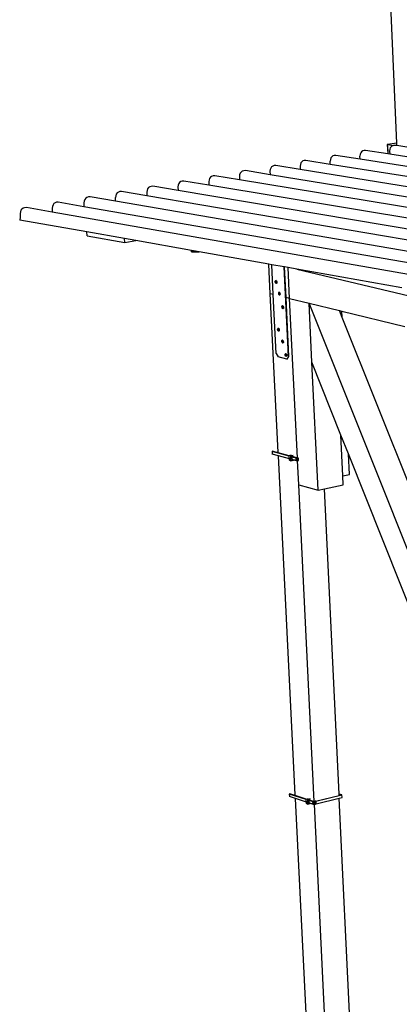
# Model space of a CAD drawing. Units: millimetres. Extents: x 0 to 594820, y -148190 to 145724.
# Drawn here: x 557347 to 558309, y 102657 to 105155 of the extents above; entities that cross this region are included whole.
import ezdxf

# ---------------------------------------------------------------- set-up
doc = ezdxf.new("R2010")
doc.units = ezdxf.units.MM
doc.layers.add('22 lignes fines', color=252, linetype='Continuous')

# ---------------------------------------------------------------- blocks, each defined once
blk = doc.blocks.new('A$C36e4f0af')
for p, q in [((3.682, 7.2194), (3.6266, 8.4901)), ((3.5928, 7.1974), (3.5907, 7.1944)), ((3.5956, 7.1994), (3.5928, 7.1974)), ((3.5991, 7.2006), (3.5956, 7.1994)), ((3.6031, 7.2007), (3.5991, 7.2006)), ((3.6592, 7.1919), (3.6031, 7.2007)), ((3.6589, 7.2155), (3.6581, 7.2153)), ((3.6581, 7.2153), (3.6592, 7.1919)), ((3.6581, 7.2153), (3.659, 7.2152)), ((3.682, 7.2194), (3.6589, 7.2155)), ((3.6598, 7.2153), (3.6589, 7.2155)), ((3.6598, 7.2153), (3.659, 7.2152)), ((3.66, 7.1918), (3.659, 7.2152)), ((3.6716, 7.2124), (3.659, 7.2152)), ((3.659, 7.215), (3.659, 7.215)), ((3.659, 7.2148), (3.659, 7.2147)), ((3.682, 7.219), (3.6598, 7.2153)), ((3.6722, 7.2126), (3.6598, 7.2153)), ((3.6644, 7.2034), (3.6638, 7.1989)), ((3.6638, 7.1989), (3.6643, 7.1911)), ((3.6657, 7.2071), (3.6644, 7.2034)), ((3.6678, 7.21), (3.6657, 7.2071)), ((3.6707, 7.2121), (3.6678, 7.21)), ((3.6716, 7.2124), (3.6707, 7.2121)), ((3.6722, 7.2126), (3.6716, 7.2124)), ((3.6741, 7.2132), (3.6722, 7.2126)), ((3.6781, 7.2134), (3.6741, 7.2132)), ((3.6823, 7.2127), (3.6781, 7.2134)), ((3.682, 7.219), (3.682, 7.2194)), ((3.6823, 7.2127), (3.682, 7.219)), ((3.7389, 7.2039), (3.6823, 7.2127)), ((3.4411, 7.1717), (3.4389, 7.1688)), ((3.444, 7.1738), (3.4411, 7.1717)), ((3.4476, 7.175), (3.444, 7.1738)), ((3.4516, 7.1751), (3.4476, 7.175)), ((3.5135, 7.1652), (3.4516, 7.1751)), ((3.5137, 7.1779), (3.5131, 7.1734)), ((3.5135, 7.1652), (3.5131, 7.1734)), ((3.5151, 7.1816), (3.5137, 7.1779)), ((3.5172, 7.1846), (3.5151, 7.1816)), ((3.5201, 7.1867), (3.5172, 7.1846)), ((3.5236, 7.1878), (3.5201, 7.1867)), ((3.5276, 7.1879), (3.5236, 7.1878)), ((3.5892, 7.1782), (3.5276, 7.1879)), ((3.5893, 7.1907), (3.5887, 7.1862)), ((3.5892, 7.1782), (3.5887, 7.1862)), ((5.4305, 6.8866), (3.5892, 7.1782)), ((3.5907, 7.1944), (3.5893, 7.1907)), ((3.66, 7.1918), (3.6592, 7.1919)), ((3.6643, 7.1911), (3.66, 7.1918)), ((5.5074, 6.902), (3.6643, 7.1911)), ((3.2903, 7.1479), (3.2873, 7.1458)), ((3.2939, 7.149), (3.2903, 7.1479)), ((3.298, 7.1492), (3.2939, 7.149)), ((3.3607, 7.1389), (3.298, 7.1492)), ((3.3609, 7.152), (3.3603, 7.1475)), ((3.3603, 7.1475), (3.3607, 7.1389)), ((3.3623, 7.1558), (3.3609, 7.152)), ((3.3645, 7.1588), (3.3623, 7.1558)), ((3.3674, 7.1609), (3.3645, 7.1588)), ((3.371, 7.162), (3.3674, 7.1609)), ((3.3751, 7.1622), (3.371, 7.162)), ((3.4374, 7.1521), (3.3751, 7.1622)), ((3.4375, 7.165), (3.437, 7.1605)), ((3.437, 7.1605), (3.4374, 7.1521)), ((5.275, 6.8554), (3.4374, 7.1521)), ((3.4389, 7.1688), (3.4375, 7.165)), ((5.3531, 6.871), (3.5135, 7.1652)), ((3.1343, 7.1215), (3.1313, 7.1194)), ((3.138, 7.1227), (3.1343, 7.1215)), ((3.1421, 7.1228), (3.138, 7.1227)), ((3.2056, 7.1123), (3.1421, 7.1228)), ((3.2059, 7.1258), (3.2052, 7.1212)), ((3.2073, 7.1296), (3.2059, 7.1258)), ((3.2096, 7.1326), (3.2073, 7.1296)), ((3.2126, 7.1347), (3.2096, 7.1326)), ((3.2162, 7.1359), (3.2126, 7.1347)), ((3.2203, 7.136), (3.2162, 7.1359)), ((3.2834, 7.1257), (3.2203, 7.136)), ((3.2836, 7.1389), (3.283, 7.1344)), ((3.283, 7.1344), (3.2834, 7.1257)), ((5.117, 6.8237), (3.2834, 7.1257)), ((3.2851, 7.1427), (3.2836, 7.1389)), ((3.2873, 7.1458), (3.2851, 7.1427)), ((5.1963, 6.8396), (3.3607, 7.1389)), ((3.0487, 7.0992), (3.048, 7.0946)), ((3.0502, 7.103), (3.0487, 7.0992)), ((3.0525, 7.1061), (3.0502, 7.103)), ((3.0555, 7.1082), (3.0525, 7.1061)), ((3.0592, 7.1094), (3.0555, 7.1082)), ((3.0634, 7.1095), (3.0592, 7.1094)), ((3.1273, 7.0988), (3.0634, 7.1095)), ((3.1276, 7.1125), (3.1269, 7.108)), ((3.1269, 7.108), (3.1273, 7.0988)), ((4.9564, 6.7916), (3.1273, 7.0988)), ((3.129, 7.1164), (3.1276, 7.1125)), ((3.1313, 7.1194), (3.129, 7.1164)), ((3.2052, 7.1212), (3.2056, 7.1123)), ((5.037, 6.8077), (3.2056, 7.1123)), ((2.8892, 7.0722), (2.8885, 7.0676)), ((2.8908, 7.0761), (2.8892, 7.0722)), ((2.8931, 7.0791), (2.8908, 7.0761)), ((2.8962, 7.0813), (2.8931, 7.0791)), ((2.8999, 7.0825), (2.8962, 7.0813)), ((2.9042, 7.0826), (2.8999, 7.0825)), ((2.9689, 7.0716), (2.9042, 7.0826)), ((2.9692, 7.0857), (2.9686, 7.0811)), ((2.9689, 7.0716), (2.9686, 7.0811)), ((4.7933, 6.7589), (2.9689, 7.0716)), ((2.9708, 7.0896), (2.9692, 7.0857)), ((2.9731, 7.0927), (2.9708, 7.0896)), ((2.9761, 7.0948), (2.9731, 7.0927)), ((2.9798, 7.096), (2.9761, 7.0948)), ((2.9841, 7.0961), (2.9798, 7.096)), ((3.0484, 7.0852), (2.9841, 7.0961)), ((3.048, 7.0946), (3.0484, 7.0852)), ((4.8752, 6.7753), (3.0484, 7.0852)), ((2.729, 7.0487), (2.7274, 7.0448)), ((2.7314, 7.0518), (2.729, 7.0487)), ((2.7346, 7.054), (2.7314, 7.0518)), ((2.7383, 7.0552), (2.7346, 7.054)), ((2.7426, 7.0554), (2.7383, 7.0552)), ((2.8082, 7.0439), (2.7426, 7.0554)), ((2.8086, 7.0585), (2.8079, 7.0539)), ((2.8079, 7.0539), (2.8082, 7.0439)), ((2.8102, 7.0625), (2.8086, 7.0585)), ((2.8126, 7.0655), (2.8102, 7.0625)), ((2.8157, 7.0677), (2.8126, 7.0655)), ((2.8194, 7.0689), (2.8157, 7.0677)), ((2.8237, 7.0691), (2.8194, 7.0689)), ((2.8888, 7.0578), (2.8237, 7.0691)), ((2.8885, 7.0676), (2.8888, 7.0578)), ((4.7107, 6.7423), (2.8888, 7.0578)), ((2.7262, 7.025), (2.7258, 7.0238)), ((2.896, 6.9937), (2.7258, 7.0238)), ((2.727, 7.0297), (2.7262, 7.025)), ((2.7274, 7.0448), (2.7267, 7.0401)), ((2.7267, 7.0401), (2.727, 7.0297)), ((4.6275, 6.7257), (2.8082, 7.0439)), ((2.8968, 6.9835), (2.896, 6.9937)), ((2.9915, 6.9768), (2.896, 6.9937)), ((2.8968, 6.9835), (2.9923, 6.9668)), ((2.9923, 6.9668), (2.9915, 6.9768)), ((3.0202, 6.9717), (2.9915, 6.9768)), ((2.9923, 6.9668), (3.0202, 6.9717)), ((3.1612, 6.9467), (3.0202, 6.9717)), ((3.1615, 6.9435), (3.1612, 6.9467)), ((3.1648, 6.9461), (3.1612, 6.9467)), ((3.1616, 6.9438), (3.1615, 6.9435)), ((3.1615, 6.9435), (3.1615, 6.9434)), ((3.1615, 6.9434), (3.1806, 6.9433)), ((3.162, 6.9441), (3.1616, 6.9438)), ((3.1626, 6.9446), (3.162, 6.9441)), ((3.1633, 6.9451), (3.1626, 6.9446)), ((3.1641, 6.9456), (3.1633, 6.9451)), ((3.1648, 6.9461), (3.1641, 6.9456)), ((3.1641, 6.9456), (3.1655, 6.9456)), ((3.1647, 6.9451), (3.1652, 6.9454)), ((3.1659, 6.9459), (3.1648, 6.9461)), ((3.1652, 6.9454), (3.1655, 6.9456)), ((3.1655, 6.9456), (3.1659, 6.9459)), ((3.1655, 6.9456), (3.1661, 6.9456)), ((3.1662, 6.9458), (3.1659, 6.9459)), ((3.1661, 6.9456), (3.1662, 6.9458)), ((3.1806, 6.9433), (3.1662, 6.9458)), ((3.3574, 6.9119), (3.1806, 6.9433)), ((3.3612, 6.8369), (3.3574, 6.9119)), ((3.3651, 6.9106), (3.3574, 6.9119)), ((3.3689, 6.835), (3.3651, 6.9106)), ((3.3963, 6.9051), (3.3651, 6.9106)), ((3.4075, 6.6772), (3.3963, 6.9051)), ((3.3974, 6.9048), (3.3963, 6.9051)), ((3.4013, 6.8271), (3.3974, 6.9048)), ((3.4064, 6.9033), (3.3974, 6.9048)), ((3.4102, 6.8249), (3.4064, 6.9033)), ((3.4285, 6.8993), (3.4064, 6.9033)), ((3.4285, 6.8993), (4.6807, 6.6008)), ((3.6945, 6.8522), (3.4285, 6.8993)), ((3.3738, 6.8671), (3.3739, 6.868)), ((3.375, 6.8673), (3.3738, 6.8671)), ((3.374, 6.8662), (3.3738, 6.8671)), ((3.3739, 6.868), (3.374, 6.8688)), ((3.375, 6.8682), (3.3739, 6.868)), ((3.374, 6.8688), (3.3743, 6.8694)), ((3.3752, 6.869), (3.374, 6.8688)), ((3.3751, 6.8664), (3.374, 6.8662)), ((3.3742, 6.8653), (3.374, 6.8662)), ((3.3754, 6.8655), (3.3742, 6.8653)), ((3.3746, 6.8645), (3.3742, 6.8653)), ((3.3748, 6.8699), (3.3743, 6.8694)), ((3.3755, 6.8696), (3.3743, 6.8694)), ((3.3758, 6.8647), (3.3746, 6.8645)), ((3.3751, 6.8638), (3.3746, 6.8645)), ((3.3753, 6.8701), (3.3748, 6.8699)), ((3.3758, 6.8701), (3.3748, 6.8699)), ((3.375, 6.8682), (3.3752, 6.869)), ((3.375, 6.8673), (3.375, 6.8682)), ((3.3751, 6.8664), (3.375, 6.8673)), ((3.3754, 6.8655), (3.3751, 6.8664)), ((3.3762, 6.8641), (3.3751, 6.8638)), ((3.3756, 6.8634), (3.3751, 6.8638)), ((3.3752, 6.869), (3.3755, 6.8696)), ((3.3753, 6.8701), (3.3758, 6.8701)), ((3.3758, 6.8647), (3.3754, 6.8655)), ((3.3755, 6.8696), (3.3759, 6.87)), ((3.3767, 6.8636), (3.3756, 6.8634)), ((3.3762, 6.8631), (3.3756, 6.8634)), ((3.3758, 6.8701), (3.3759, 6.87)), ((3.3762, 6.8641), (3.3758, 6.8647)), ((3.3759, 6.87), (3.3764, 6.8698)), ((3.3767, 6.8636), (3.3762, 6.8641)), ((3.3771, 6.8633), (3.3762, 6.8631)), ((3.3767, 6.8631), (3.3762, 6.8631)), ((3.3764, 6.8698), (3.3769, 6.8693)), ((3.3772, 6.8634), (3.3767, 6.8636)), ((3.3771, 6.8633), (3.3767, 6.8631)), ((3.3769, 6.8693), (3.3774, 6.8687)), ((3.3772, 6.8633), (3.3771, 6.8633)), ((3.3776, 6.8638), (3.3772, 6.8634)), ((3.3772, 6.8634), (3.3772, 6.8633)), ((3.3774, 6.8687), (3.3778, 6.8679)), ((3.3779, 6.8644), (3.3776, 6.8638)), ((3.3778, 6.8679), (3.378, 6.867)), ((3.3781, 6.8652), (3.3779, 6.8644)), ((3.378, 6.867), (3.3781, 6.8661)), ((3.3781, 6.8661), (3.3781, 6.8652)), ((3.3689, 6.835), (3.3612, 6.8369)), ((3.3812, 6.4351), (3.3612, 6.8369)), ((3.3764, 6.6851), (3.3689, 6.835)), ((3.3821, 6.8386), (3.382, 6.8377)), ((3.3832, 6.8379), (3.382, 6.8377)), ((3.382, 6.8377), (3.3822, 6.8368)), ((3.3822, 6.8393), (3.3821, 6.8386)), ((3.3832, 6.8388), (3.3821, 6.8386)), ((3.3825, 6.84), (3.3822, 6.8393)), ((3.3834, 6.8396), (3.3822, 6.8393)), ((3.3833, 6.837), (3.3822, 6.8368)), ((3.3822, 6.8368), (3.3824, 6.8359)), ((3.3836, 6.8361), (3.3824, 6.8359)), ((3.3824, 6.8359), (3.3828, 6.8351)), ((3.383, 6.8404), (3.3825, 6.84)), ((3.3837, 6.8402), (3.3825, 6.84)), ((3.3839, 6.8353), (3.3828, 6.8351)), ((3.3828, 6.8351), (3.3833, 6.8344)), ((3.3835, 6.8406), (3.383, 6.8404)), ((3.384, 6.8406), (3.383, 6.8404)), ((3.3834, 6.8396), (3.3832, 6.8388)), ((3.3832, 6.8388), (3.3832, 6.8379)), ((3.3832, 6.8379), (3.3833, 6.837)), ((3.3833, 6.837), (3.3836, 6.8361)), ((3.3844, 6.8346), (3.3833, 6.8344)), ((3.3838, 6.8339), (3.3833, 6.8344)), ((3.3834, 6.8396), (3.3837, 6.8402)), ((3.384, 6.8406), (3.3835, 6.8406)), ((3.3836, 6.8361), (3.3839, 6.8353)), ((3.3841, 6.8406), (3.3837, 6.8402)), ((3.385, 6.8341), (3.3838, 6.8339)), ((3.3838, 6.8339), (3.3844, 6.8337)), ((3.3844, 6.8346), (3.3839, 6.8353)), ((3.3841, 6.8406), (3.384, 6.8406)), ((3.3846, 6.8404), (3.3841, 6.8406)), ((3.385, 6.8341), (3.3844, 6.8346)), ((3.3854, 6.8339), (3.3844, 6.8337)), ((3.3844, 6.8337), (3.3849, 6.8337)), ((3.3851, 6.8399), (3.3846, 6.8404)), ((3.3849, 6.8337), (3.3854, 6.8339)), ((3.385, 6.8341), (3.3854, 6.8339)), ((3.3856, 6.8392), (3.3851, 6.8399)), ((3.3854, 6.8339), (3.3858, 6.8343)), ((3.3854, 6.8339), (3.3854, 6.8339)), ((3.3854, 6.8339), (3.3854, 6.8339)), ((3.386, 6.8384), (3.3856, 6.8392)), ((3.3858, 6.8343), (3.3861, 6.835)), ((3.3862, 6.8376), (3.386, 6.8384)), ((3.3861, 6.835), (3.3863, 6.8358)), ((3.3863, 6.8366), (3.3862, 6.8376)), ((3.3863, 6.8366), (3.3863, 6.8358)), ((3.4086, 6.6775), (3.4013, 6.8271)), ((3.4102, 6.8249), (3.4013, 6.8271)), ((3.4102, 6.8249), (3.4596, 6.8129)), ((3.4301, 6.4206), (3.4102, 6.8249)), ((3.3907, 6.8041), (3.3909, 6.8049)), ((3.3919, 6.8043), (3.3907, 6.8041)), ((3.3907, 6.8041), (3.3907, 6.8032)), ((3.3918, 6.8034), (3.3907, 6.8032)), ((3.3907, 6.8032), (3.3908, 6.8023)), ((3.3919, 6.8025), (3.3908, 6.8023)), ((3.391, 6.8014), (3.3908, 6.8023)), ((3.3909, 6.8049), (3.3912, 6.8055)), ((3.392, 6.8051), (3.3909, 6.8049)), ((3.3922, 6.8016), (3.391, 6.8014)), ((3.3914, 6.8006), (3.391, 6.8014)), ((3.3912, 6.8055), (3.3916, 6.8059)), ((3.3923, 6.8057), (3.3912, 6.8055)), ((3.3926, 6.8008), (3.3914, 6.8006)), ((3.3914, 6.8006), (3.3919, 6.7999)), ((3.3916, 6.8059), (3.3921, 6.8062)), ((3.3926, 6.8061), (3.3916, 6.8059)), ((3.3918, 6.8034), (3.3919, 6.8043)), ((3.3918, 6.8034), (3.3919, 6.8025)), ((3.3919, 6.8043), (3.392, 6.8051)), ((3.3922, 6.8016), (3.3919, 6.8025)), ((3.393, 6.8001), (3.3919, 6.7999)), ((3.3924, 6.7995), (3.3919, 6.7999)), ((3.392, 6.8051), (3.3923, 6.8057)), ((3.3926, 6.8061), (3.3921, 6.8062)), ((3.3926, 6.8008), (3.3922, 6.8016)), ((3.3923, 6.8057), (3.3927, 6.8061)), ((3.3936, 6.7997), (3.3924, 6.7995)), ((3.393, 6.7992), (3.3924, 6.7995)), ((3.3926, 6.8061), (3.3927, 6.8061)), ((3.3926, 6.8008), (3.393, 6.8001)), ((3.3927, 6.8061), (3.3932, 6.8059)), ((3.3936, 6.7997), (3.393, 6.8001)), ((3.394, 6.7994), (3.393, 6.7992)), ((3.3935, 6.7992), (3.393, 6.7992)), ((3.3937, 6.8054), (3.3932, 6.8059)), ((3.3935, 6.7992), (3.394, 6.7994)), ((3.3936, 6.7997), (3.3941, 6.7994)), ((3.3937, 6.8054), (3.3942, 6.8048)), ((3.3941, 6.7994), (3.394, 6.7994)), ((3.394, 6.7994), (3.394, 6.7994)), ((3.3945, 6.7998), (3.3941, 6.7994)), ((3.3942, 6.8048), (3.3946, 6.8039)), ((3.3948, 6.8005), (3.3945, 6.7998)), ((3.3946, 6.8039), (3.3948, 6.8031)), ((3.3948, 6.8031), (3.395, 6.8021)), ((3.3949, 6.8013), (3.3948, 6.8005)), ((3.395, 6.8021), (3.3949, 6.8013)), ((4.6998, 3.705), (3.4596, 6.8129)), ((3.4668, 6.663), (3.4596, 6.8129)), ((3.4596, 6.8129), (3.5366, 6.7942)), ((3.5436, 6.7768), (3.5366, 6.7942)), ((3.5366, 6.7942), (3.5428, 6.7927)), ((3.5436, 6.7768), (3.5428, 6.7927)), ((3.5428, 6.7927), (3.7023, 6.7539)), ((3.7207, 6.3332), (3.5436, 6.7768)), ((3.3798, 6.7462), (3.3799, 6.7471)), ((3.3801, 6.7478), (3.3799, 6.7471)), ((3.381, 6.7473), (3.3799, 6.7471)), ((3.3804, 6.7485), (3.3801, 6.7478)), ((3.3812, 6.7481), (3.3801, 6.7478)), ((3.3808, 6.7489), (3.3804, 6.7485)), ((3.3815, 6.7487), (3.3804, 6.7485)), ((3.3808, 6.7489), (3.3813, 6.7491)), ((3.3818, 6.7491), (3.3808, 6.7489)), ((3.3812, 6.7481), (3.381, 6.7473)), ((3.381, 6.7464), (3.381, 6.7473)), ((3.3815, 6.7487), (3.3812, 6.7481)), ((3.3813, 6.7491), (3.3818, 6.7491)), ((3.3815, 6.7487), (3.3819, 6.7491)), ((3.3819, 6.7491), (3.3818, 6.7491)), ((3.3824, 6.7488), (3.3819, 6.7491)), ((3.3824, 6.7488), (3.3829, 6.7484)), ((3.3829, 6.7484), (3.3834, 6.7477)), ((3.3834, 6.7477), (3.3838, 6.7469)), ((3.3838, 6.7469), (3.384, 6.746)), ((3.381, 6.7464), (3.3798, 6.7462)), ((3.38, 6.7453), (3.3798, 6.7462)), ((3.3811, 6.7455), (3.38, 6.7453)), ((3.3802, 6.7444), (3.38, 6.7453)), ((3.3814, 6.7446), (3.3802, 6.7444)), ((3.3806, 6.7436), (3.3802, 6.7444)), ((3.3818, 6.7438), (3.3806, 6.7436)), ((3.3811, 6.7429), (3.3806, 6.7436)), ((3.3811, 6.7455), (3.381, 6.7464)), ((3.3814, 6.7446), (3.3811, 6.7455)), ((3.3822, 6.7431), (3.3811, 6.7429)), ((3.3816, 6.7424), (3.3811, 6.7429)), ((3.3818, 6.7438), (3.3814, 6.7446)), ((3.3828, 6.7427), (3.3816, 6.7424)), ((3.3816, 6.7424), (3.3822, 6.7422)), ((3.3822, 6.7431), (3.3818, 6.7438)), ((3.3828, 6.7427), (3.3822, 6.7431)), ((3.3832, 6.7424), (3.3822, 6.7422)), ((3.3827, 6.7422), (3.3822, 6.7422)), ((3.3832, 6.7424), (3.3827, 6.7422)), ((3.3828, 6.7427), (3.3833, 6.7424)), ((3.3832, 6.7424), (3.3833, 6.7424)), ((3.3833, 6.7424), (3.3836, 6.7428)), ((3.3839, 6.7435), (3.3836, 6.7428)), ((3.3841, 6.7442), (3.3839, 6.7435)), ((3.384, 6.746), (3.3841, 6.7451)), ((3.3841, 6.7451), (3.3841, 6.7442)), ((3.3904, 6.7171), (3.3906, 6.7179)), ((3.3915, 6.7173), (3.3904, 6.7171)), ((3.3904, 6.7162), (3.3904, 6.7171)), ((3.3915, 6.7165), (3.3904, 6.7162)), ((3.3905, 6.7153), (3.3904, 6.7162)), ((3.3916, 6.7155), (3.3905, 6.7153)), ((3.3907, 6.7144), (3.3905, 6.7153)), ((3.3906, 6.7179), (3.3909, 6.7185)), ((3.3917, 6.7181), (3.3906, 6.7179)), ((3.3919, 6.7147), (3.3907, 6.7144)), ((3.3911, 6.7136), (3.3907, 6.7144)), ((3.3913, 6.719), (3.3909, 6.7185)), ((3.392, 6.7187), (3.3909, 6.7185)), ((3.3923, 6.7139), (3.3911, 6.7136)), ((3.3911, 6.7136), (3.3916, 6.713)), ((3.3918, 6.7192), (3.3913, 6.719)), ((3.3923, 6.7192), (3.3913, 6.719)), ((3.3915, 6.7173), (3.3917, 6.7181)), ((3.3915, 6.7165), (3.3915, 6.7173)), ((3.3916, 6.7155), (3.3915, 6.7165)), ((3.3919, 6.7147), (3.3916, 6.7155)), ((3.3927, 6.7132), (3.3916, 6.713)), ((3.3916, 6.713), (3.3921, 6.7125)), ((3.3917, 6.7181), (3.392, 6.7187)), ((3.3918, 6.7192), (3.3923, 6.7192)), ((3.3923, 6.7139), (3.3919, 6.7147)), ((3.3924, 6.7191), (3.392, 6.7187)), ((3.3933, 6.7127), (3.3921, 6.7125)), ((3.3921, 6.7125), (3.3927, 6.7122)), ((3.3923, 6.7192), (3.3924, 6.7191)), ((3.3927, 6.7132), (3.3923, 6.7139)), ((3.3924, 6.7191), (3.3929, 6.7189)), ((3.3927, 6.7132), (3.3933, 6.7127)), ((3.3937, 6.7124), (3.3927, 6.7122)), ((3.3927, 6.7122), (3.3932, 6.7122)), ((3.3934, 6.7184), (3.3929, 6.7189)), ((3.3937, 6.7124), (3.3932, 6.7122)), ((3.3933, 6.7127), (3.3938, 6.7125)), ((3.3934, 6.7184), (3.3939, 6.7178)), ((3.3938, 6.7125), (3.3937, 6.7124)), ((3.3941, 6.7129), (3.3938, 6.7125)), ((3.3943, 6.717), (3.3939, 6.7178)), ((3.3941, 6.7129), (3.3944, 6.7135)), ((3.3943, 6.717), (3.3945, 6.7161)), ((3.3946, 6.7143), (3.3944, 6.7135)), ((3.3946, 6.7152), (3.3945, 6.7161)), ((3.3946, 6.7152), (3.3946, 6.7143)), ((3.3764, 6.6851), (3.3814, 6.6764)), ((3.4032, 6.6709), (3.3814, 6.6764)), ((3.399, 6.6827), (3.3992, 6.6835)), ((3.4002, 6.6829), (3.399, 6.6827)), ((3.399, 6.6819), (3.399, 6.6827)), ((3.4001, 6.6821), (3.399, 6.6819)), ((3.3991, 6.6809), (3.399, 6.6819)), ((3.4002, 6.6812), (3.3991, 6.6809)), ((3.3993, 6.6801), (3.3991, 6.6809)), ((3.3992, 6.6835), (3.3995, 6.6841)), ((3.4003, 6.6837), (3.3992, 6.6835)), ((3.4005, 6.6803), (3.3993, 6.6801)), ((3.3997, 6.6793), (3.3993, 6.6801)), ((3.3995, 6.6841), (3.3999, 6.6846)), ((3.4006, 6.6844), (3.3995, 6.6841)), ((3.4009, 6.6795), (3.3997, 6.6793)), ((3.4002, 6.6786), (3.3997, 6.6793)), ((3.3999, 6.6846), (3.4004, 6.6848)), ((3.4009, 6.6848), (3.3999, 6.6846)), ((3.4001, 6.6821), (3.4002, 6.6829)), ((3.4002, 6.6812), (3.4001, 6.6821)), ((3.4002, 6.6829), (3.4003, 6.6837)), ((3.4005, 6.6803), (3.4002, 6.6812)), ((3.4013, 6.6788), (3.4002, 6.6786)), ((3.4007, 6.6781), (3.4002, 6.6786)), ((3.4003, 6.6837), (3.4006, 6.6844)), ((3.4004, 6.6848), (3.4009, 6.6848)), ((3.4009, 6.6795), (3.4005, 6.6803)), ((3.4006, 6.6844), (3.401, 6.6847)), ((3.4019, 6.6783), (3.4007, 6.6781)), ((3.4013, 6.6779), (3.4007, 6.6781)), ((3.4009, 6.6848), (3.4009, 6.6848)), ((3.4009, 6.6848), (3.401, 6.6847)), ((3.4013, 6.6788), (3.4009, 6.6795)), ((3.401, 6.6847), (3.4015, 6.6845)), ((3.4019, 6.6783), (3.4013, 6.6788)), ((3.4023, 6.6781), (3.4013, 6.6779)), ((3.4013, 6.6779), (3.4018, 6.6778)), ((3.4015, 6.6845), (3.402, 6.684)), ((3.4023, 6.6781), (3.4018, 6.6778)), ((3.4024, 6.6781), (3.4019, 6.6783)), ((3.402, 6.684), (3.4025, 6.6834)), ((3.4023, 6.6781), (3.4024, 6.6781)), ((3.4024, 6.6781), (3.4027, 6.6785)), ((3.4029, 6.6826), (3.4025, 6.6834)), ((3.4027, 6.6785), (3.4031, 6.6791)), ((3.4029, 6.6826), (3.4031, 6.6817)), ((3.4033, 6.6808), (3.4031, 6.6817)), ((3.4032, 6.6799), (3.4031, 6.6791)), ((3.4032, 6.6799), (3.4033, 6.6808)), ((3.4075, 6.6772), (3.4032, 6.6709)), ((3.4043, 6.6711), (3.4086, 6.6775)), ((3.4086, 6.6775), (3.4075, 6.6772)), ((3.4043, 6.6711), (3.4032, 6.6709)), ((3.4825, 6.3384), (3.4668, 6.663)), ((3.5406, 6.4781), (3.4668, 6.663)), ((3.5454, 6.3748), (3.5406, 6.4781)), ((3.5597, 6.4302), (3.5406, 6.4781)), ((3.3671, 6.437), (3.3657, 6.4367)), ((3.4094, 6.425), (3.3657, 6.4367)), ((3.3657, 6.4367), (3.366, 6.43)), ((3.3817, 6.4258), (3.366, 6.43)), ((3.3773, 6.4343), (3.3671, 6.437)), ((3.3812, 6.4351), (3.3773, 6.4343)), ((3.3783, 6.434), (3.3773, 6.4343)), ((3.3812, 6.4346), (3.3783, 6.434)), ((3.3813, 6.4332), (3.3783, 6.434)), ((3.3812, 6.4346), (3.3812, 6.4351)), ((3.3813, 6.4332), (3.3812, 6.4346)), ((3.4094, 6.4257), (3.3813, 6.4332)), ((3.4098, 6.4182), (3.3817, 6.4258)), ((3.4247, 5.5653), (3.3817, 6.4258)), ((3.4094, 6.4264), (3.4155, 6.4277)), ((3.4094, 6.4264), (3.4155, 6.4277)), ((3.4131, 6.4254), (3.4094, 6.4264)), ((3.4094, 6.4257), (3.4094, 6.4264)), ((3.41, 6.4142), (3.4094, 6.4264)), ((3.4131, 6.4254), (3.4094, 6.4264)), ((3.4094, 6.425), (3.4094, 6.4257)), ((3.4098, 6.4182), (3.4094, 6.425)), ((3.4131, 6.4254), (3.4192, 6.4267)), ((3.4192, 6.4267), (3.4131, 6.4254)), ((3.4192, 6.4267), (3.4131, 6.4254)), ((3.4137, 6.4132), (3.4131, 6.4254)), ((3.4137, 6.4132), (3.4131, 6.4254)), ((3.4137, 6.4132), (3.4131, 6.4254)), ((3.4175, 6.4236), (3.416, 6.4233)), ((3.416, 6.4233), (3.4175, 6.4236)), ((3.416, 6.4233), (3.4175, 6.4236)), ((3.416, 6.4233), (3.4175, 6.4236)), ((3.416, 6.4233), (3.4267, 6.4205)), ((3.416, 6.4233), (3.4163, 6.4165)), ((3.4267, 6.4205), (3.416, 6.4233)), ((3.416, 6.4233), (3.4163, 6.4165)), ((3.416, 6.4233), (3.4163, 6.4165)), ((3.416, 6.4233), (3.4163, 6.4165)), ((3.4194, 6.4231), (3.4175, 6.4236)), ((3.4281, 6.4207), (3.4175, 6.4236)), ((3.4281, 6.4207), (3.4194, 6.4231)), ((3.5621, 6.3783), (3.5597, 6.4302)), ((3.7357, 5.9888), (3.5597, 6.4302)), ((3.41, 6.4142), (3.4098, 6.4182)), ((3.41, 6.4142), (3.4137, 6.4132)), ((3.4137, 6.4132), (3.41, 6.4142)), ((3.4137, 6.4132), (3.41, 6.4142)), ((3.4137, 6.4132), (3.4198, 6.4145)), ((3.4198, 6.4145), (3.4137, 6.4132)), ((3.4163, 6.4165), (3.4198, 6.4156)), ((3.427, 6.4137), (3.4163, 6.4165)), ((3.4198, 6.4156), (3.427, 6.4137)), ((3.4267, 6.4205), (3.4274, 6.4203)), ((3.427, 6.4137), (3.4267, 6.4205)), ((3.4267, 6.4205), (3.4274, 6.4203)), ((3.4267, 6.4205), (3.427, 6.4137)), ((3.427, 6.4137), (3.4277, 6.4135)), ((3.427, 6.4137), (3.4277, 6.4135)), ((3.4274, 6.4203), (3.4284, 6.4202)), ((3.4277, 6.4135), (3.4274, 6.4203)), ((3.4274, 6.4203), (3.4284, 6.4202)), ((3.4274, 6.4203), (3.4277, 6.4135)), ((3.4277, 6.4135), (3.4287, 6.4135)), ((3.4277, 6.4135), (3.4287, 6.4135)), ((3.4286, 6.4207), (3.4281, 6.4207)), ((3.4286, 6.4207), (3.4281, 6.4207)), ((3.4284, 6.4202), (3.4295, 6.4202)), ((3.4287, 6.4135), (3.4284, 6.4202)), ((3.4284, 6.4202), (3.4295, 6.4202)), ((3.4284, 6.4202), (3.4287, 6.4135)), ((3.4292, 6.4206), (3.4286, 6.4207)), ((3.4292, 6.4206), (3.4286, 6.4207)), ((3.4287, 6.4135), (3.4298, 6.4135)), ((3.4287, 6.4135), (3.4298, 6.4135)), ((3.4299, 6.4206), (3.4292, 6.4206)), ((3.4299, 6.4206), (3.4292, 6.4206)), ((3.4295, 6.4202), (3.4307, 6.4203)), ((3.4295, 6.4202), (3.4307, 6.4203)), ((3.4298, 6.4135), (3.4295, 6.4202)), ((3.4295, 6.4202), (3.4298, 6.4135)), ((3.4298, 6.4135), (3.4304, 6.4135)), ((3.4298, 6.4135), (3.431, 6.4135)), ((3.4301, 6.4206), (3.4299, 6.4206)), ((3.4306, 6.4206), (3.4299, 6.4206)), ((3.4306, 6.4206), (3.4301, 6.4206)), ((3.4334, 6.3517), (3.4304, 6.4135)), ((3.4304, 6.4135), (3.431, 6.4135)), ((3.4314, 6.4207), (3.4306, 6.4206)), ((3.4314, 6.4207), (3.4306, 6.4206)), ((3.4307, 6.4203), (3.4318, 6.4204)), ((3.4307, 6.4203), (3.4318, 6.4204)), ((3.431, 6.4135), (3.4307, 6.4203)), ((3.4307, 6.4203), (3.431, 6.4135)), ((3.431, 6.4135), (3.4322, 6.4137)), ((3.431, 6.4135), (3.4322, 6.4137)), ((3.4314, 6.4207), (3.4314, 6.4207)), ((3.4314, 6.4207), (3.4314, 6.4207)), ((3.4318, 6.4204), (3.4323, 6.4205)), ((3.4318, 6.4204), (3.4323, 6.4205)), ((3.4322, 6.4137), (3.4318, 6.4204)), ((3.4318, 6.4204), (3.4322, 6.4137)), ((3.4322, 6.4137), (3.4326, 6.4137)), ((3.4322, 6.4137), (3.4326, 6.4137)), ((3.5454, 6.3748), (3.5621, 6.3783)), ((3.5465, 6.3517), (3.5454, 6.3748)), ((3.4334, 6.3517), (3.4825, 6.3384)), ((3.4728, 5.5483), (3.4334, 6.3517)), ((3.4986, 6.3417), (3.5465, 6.3517)), ((3.4825, 6.3384), (3.4986, 6.3417)), ((3.5356, 5.5673), (3.4986, 6.3417)), ((3.4108, 5.5676), (3.4094, 5.5673)), ((3.4525, 5.5535), (3.4094, 5.5673)), ((3.4094, 5.5673), (3.4097, 5.5607)), ((3.4251, 5.5558), (3.4097, 5.5607)), ((3.4208, 5.5644), (3.4108, 5.5676)), ((3.4247, 5.5653), (3.4208, 5.5644)), ((3.4218, 5.5641), (3.4208, 5.5644)), ((3.4247, 5.5648), (3.4218, 5.5641)), ((3.4248, 5.5631), (3.4218, 5.5641)), ((3.4247, 5.5648), (3.4247, 5.5653)), ((3.4248, 5.5631), (3.4247, 5.5648)), ((3.4525, 5.5543), (3.4248, 5.5631)), ((3.4708, 4.6415), (3.4251, 5.5558)), ((3.4528, 5.5469), (3.4251, 5.5558)), ((3.4525, 5.5546), (3.4585, 5.556)), ((3.4525, 5.5546), (3.4585, 5.556)), ((3.4561, 5.5534), (3.4525, 5.5546)), ((3.4525, 5.5543), (3.4525, 5.5546)), ((3.453, 5.5428), (3.4525, 5.5546)), ((3.4561, 5.5534), (3.4525, 5.5546)), ((3.4525, 5.5535), (3.4525, 5.5543)), ((3.4528, 5.5469), (3.4525, 5.5535)), ((3.4561, 5.5534), (3.4621, 5.5549)), ((3.4621, 5.5549), (3.4561, 5.5534)), ((3.4621, 5.5549), (3.4561, 5.5534)), ((3.4567, 5.5416), (3.4561, 5.5534)), ((3.4567, 5.5416), (3.4561, 5.5534)), ((3.4567, 5.5416), (3.4561, 5.5534)), ((3.4604, 5.5518), (3.459, 5.5514)), ((3.459, 5.5514), (3.4604, 5.5518)), ((3.459, 5.5514), (3.4604, 5.5518)), ((3.459, 5.5514), (3.4604, 5.5518)), ((3.459, 5.5514), (3.4695, 5.5481)), ((3.459, 5.5514), (3.4593, 5.5449)), ((3.4695, 5.5481), (3.459, 5.5514)), ((3.459, 5.5514), (3.4593, 5.5449)), ((3.459, 5.5514), (3.4593, 5.5449)), ((3.459, 5.5514), (3.4593, 5.5449)), ((3.4623, 5.5512), (3.4604, 5.5518)), ((3.4709, 5.5485), (3.4604, 5.5518)), ((3.4709, 5.5485), (3.4623, 5.5512)), ((3.4695, 5.5481), (3.4702, 5.548)), ((3.4698, 5.5416), (3.4695, 5.5481)), ((3.4695, 5.5481), (3.4702, 5.548)), ((3.4695, 5.5481), (3.4698, 5.5416)), ((3.4702, 5.548), (3.4712, 5.5479)), ((3.4706, 5.5414), (3.4702, 5.548)), ((3.4702, 5.548), (3.4712, 5.5479)), ((3.4702, 5.548), (3.4706, 5.5414)), ((3.4714, 5.5484), (3.4709, 5.5485)), ((3.4714, 5.5484), (3.4709, 5.5485)), ((3.4712, 5.5479), (3.4723, 5.5479)), ((3.4715, 5.5413), (3.4712, 5.5479)), ((3.4712, 5.5479), (3.4723, 5.5479)), ((3.4712, 5.5479), (3.4715, 5.5413)), ((3.472, 5.5483), (3.4714, 5.5484)), ((3.472, 5.5483), (3.4714, 5.5484)), ((3.4726, 5.5483), (3.472, 5.5483)), ((3.4726, 5.5483), (3.472, 5.5483)), ((3.4723, 5.5479), (3.4734, 5.5479)), ((3.4726, 5.5413), (3.4723, 5.5479)), ((3.4723, 5.5479), (3.4734, 5.5479)), ((3.4723, 5.5479), (3.4726, 5.5413)), ((3.4728, 5.5483), (3.4726, 5.5483)), ((3.4734, 5.5483), (3.4726, 5.5483)), ((3.4734, 5.5483), (3.4728, 5.5483)), ((3.4741, 5.5484), (3.4734, 5.5483)), ((3.4741, 5.5484), (3.4734, 5.5483)), ((3.4734, 5.5479), (3.4746, 5.5481)), ((3.4734, 5.5479), (3.4746, 5.5481)), ((3.4738, 5.5414), (3.4734, 5.5479)), ((3.4734, 5.5479), (3.4738, 5.5414)), ((3.4748, 5.5486), (3.4741, 5.5484)), ((3.4748, 5.5486), (3.4741, 5.5484)), ((3.4746, 5.5481), (3.4757, 5.5483)), ((3.4746, 5.5481), (3.4757, 5.5483)), ((3.4749, 5.5415), (3.4746, 5.5481)), ((3.4746, 5.5481), (3.4749, 5.5415)), ((3.4754, 5.5487), (3.4748, 5.5486)), ((3.4754, 5.5487), (3.4748, 5.5486)), ((3.4758, 5.5489), (3.4754, 5.5487)), ((3.4758, 5.5489), (3.4754, 5.5487)), ((3.4757, 5.5483), (3.4766, 5.5486)), ((3.4757, 5.5483), (3.4766, 5.5486)), ((3.476, 5.5418), (3.4757, 5.5483)), ((3.4757, 5.5483), (3.476, 5.5418)), ((3.4761, 5.5491), (3.4758, 5.5489)), ((3.4762, 5.5491), (3.4761, 5.5491)), ((3.4762, 5.5492), (3.5358, 5.5637)), ((3.4772, 5.5489), (3.4762, 5.5492)), ((3.4762, 5.5491), (3.4762, 5.5492)), ((3.4772, 5.5489), (3.4762, 5.5491)), ((3.4766, 5.5486), (3.4772, 5.5489)), ((3.4769, 5.542), (3.4766, 5.5486)), ((3.4766, 5.5486), (3.4769, 5.542)), ((3.4772, 5.5489), (3.5431, 5.5649)), ((3.4776, 5.5423), (3.4772, 5.5489)), ((3.4776, 5.5423), (3.5361, 5.5566)), ((3.5431, 5.5649), (3.5356, 5.5673)), ((3.5356, 5.5664), (3.5356, 5.5673)), ((3.5405, 5.5649), (3.5356, 5.5664)), ((3.5358, 5.5637), (3.5356, 5.5664)), ((3.5358, 5.5637), (3.5405, 5.5649)), ((3.5361, 5.5566), (3.5435, 5.5584)), ((3.5784, 4.6722), (3.5361, 5.5566)), ((3.5435, 5.5584), (3.5431, 5.5649)), ((3.453, 5.5428), (3.4528, 5.5469)), ((3.453, 5.5428), (3.4567, 5.5416)), ((3.4567, 5.5416), (3.453, 5.5428)), ((3.4567, 5.5416), (3.453, 5.5428)), ((3.4567, 5.5416), (3.4627, 5.5431)), ((3.4627, 5.5431), (3.4567, 5.5416)), ((3.4593, 5.5449), (3.4627, 5.5438)), ((3.4698, 5.5416), (3.4593, 5.5449)), ((3.4627, 5.5438), (3.4698, 5.5416)), ((3.4698, 5.5416), (3.4706, 5.5414)), ((3.4698, 5.5416), (3.4706, 5.5414)), ((3.4706, 5.5414), (3.4715, 5.5413)), ((3.4706, 5.5414), (3.4715, 5.5413)), ((3.4715, 5.5413), (3.4726, 5.5413)), ((3.4715, 5.5413), (3.4726, 5.5413)), ((3.4726, 5.5413), (3.4732, 5.5414)), ((3.4726, 5.5413), (3.4738, 5.5414)), ((3.5242, 4.501), (3.4732, 5.5414)), ((3.4732, 5.5414), (3.4738, 5.5414)), ((3.4738, 5.5414), (3.4749, 5.5415)), ((3.4738, 5.5414), (3.4749, 5.5415)), ((3.4749, 5.5415), (3.476, 5.5418)), ((3.4749, 5.5415), (3.476, 5.5418)), ((3.476, 5.5418), (3.4769, 5.542)), ((3.476, 5.5418), (3.4769, 5.542)), ((3.4769, 5.542), (3.4776, 5.5423))]:
    blk.add_line(p, q)

msp = doc.modelspace()

# ---------------------------------------------------------------- block references
at = {"layer": '22 lignes fines', "xscale": 1000, "yscale": 1000, "zscale": 1000}
msp.add_blockref('A$C36e4f0af', (554620.9, 97623), dxfattribs=at)

doc.saveas('drawing.dxf')
